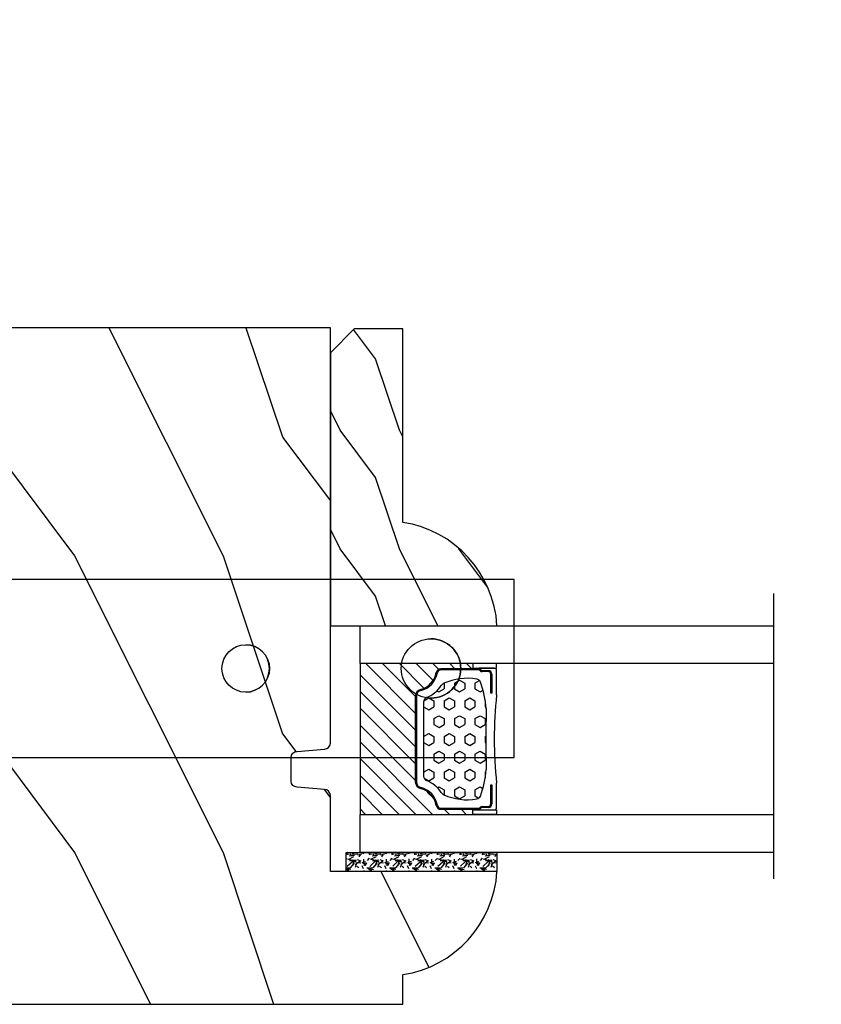
# Model space of a CAD drawing. Units: millimetres. Extents: x 986 to 28014, y 0 to 1609.
# Drawn here: x 4666 to 4734, y 451 to 534 of the extents above; entities that cross this region are included whole.
import ezdxf

# ---------------------------------------------------------------- set-up
doc = ezdxf.new("R2010")
doc.units = ezdxf.units.MM
doc.header["$MEASUREMENT"] = 0
doc.header["$PDMODE"] = 3
for name, color, linetype in [('Dimensions - Cotes', 7, 'Continuous'), ('Glass stop colonial - Pareclose colonial', 5, 'Continuous'), ('Sash Colonial - Volet colonial', 4, 'Continuous')]:
    doc.layers.add(name, color=color, linetype=linetype)
doc.styles.add('Century-10', font='GOTHIC.TTF', dxfattribs={"height": 12.5})
doc.linetypes.add('Amzigzag', pattern='A,0.0001,[136,genltshp.shx,S=0.04,R=0,X=0,Y=0],-11', length=11.0001)
doc.dimstyles.new('1-1', dxfattribs={"dimtxt": 12.5, "dimasz": 12.5, "dimexe": 10, "dimexo": 10, "dimgap": 10, "dimtad": 0, "dimtih": 1, "dimtoh": 1, "dimdec": 1, "dimzin": 0, "dimdsep": 46, "dimtxsty": 'Century-10', "dimcen": 0, "dimadec": 1, "dimazin": 0, "dimtfac": 1, "dimtdec": 1, "dimtofl": 0, "dimtmove": 0, "dimatfit": 3, "dimfxl": 0, "dimtolj": 1, "dimtzin": 0, "dimarcsym": 0})

# ---------------------------------------------------------------- blocks, each defined once
blk = doc.blocks.new('Q-108-b')
at = {"color": 3}
for p, q in [((1.432238997355569, 1.307398633798584e-12), (0, -1.4210854715202e-14)), ((0, -1.045042114443049), (0, 0)), ((4.272784726868792, 2.827960088325199e-12), (6.976948183463549, 2.813749233609997e-12)), ((9.909989845754524, 1.13686837721616e-12), (9.817493912976772, 1.236344360222574e-12)), ((13.7151417512377, 2.842170943040401e-13), (9.909989845754524, 1.108446667785756e-12)), ((90.79691142861282, 2.557953848736361e-13), (13.71514175123775, 2.842170943040401e-13)), ((90.79691142861276, -14.99999999999974), (90.79691142861276, 2.557953848736361e-13)), ((2.624866455168842, -2.05384757713496), (2.124866455169297, -1.187822173350256)), ((0, -3.083361383403513), (0, -2.480146505233307)), ((14.72386414100419, -4.045296840030957), (15.40746684252491, -3.241058367653636)), ((15.82486645516661, -11.433788514452), (15.82486645516661, -3.066211485227711)), ((-4.08805064439639, -3.639250191624015), (-4.08805064439639, -10.8607498080557)), ((-4.025342526376903, -3.396812962729712), (-4.025342526376903, -11.10318703695)), ((-3.474131230670878, -4.045296840030943), (-4.025342526376903, -3.396812962729683)), ((0.7258869696000829, -4.749999999839872), (-1.313478088022748, -4.749999999839872)), ((10.24141278332115, -4.749999999839872), (1.008320127011586, -4.749999999839872)), ((12.56321099835509, -4.749999999839872), (10.52384594073271, -4.749999999839872)), ((12.39094616270575, -4.750000000000995), (12.39094616270575, -4.315585170563793)), ((12.39356296013887, -4.321626283486353), (12.39356296013887, -4.750000000000441)), ((0.7258869696000261, -9.749999999839844), (-1.313478088022748, -9.749999999839844)), ((10.24141278332121, -9.749999999839844), (1.00832012701153, -9.749999999839844)), ((12.56321099835509, -9.749999999839858), (10.52384594073271, -9.749999999839844)), ((12.39094616270575, -10.18441482943827), (12.39094616270575, -9.750000000000995)), ((12.39356296013887, -10.1783737165146), (12.39356296013887, -9.75000000000044)), ((-3.474131230670878, -10.45470315964873), (-4.025342526376903, -11.10318703694999)), ((14.72386414100419, -10.45470315964873), (15.40746684252491, -11.25894163202605)), ((0, -12.01985349476843), (0, -11.41663861663031)), ((0, -15), (0, -13.4549578855587)), ((0, -15), (2.450260180364012, -14.99999999999775)), ((8.799472729968386, -14.99999999999783), (9.909989845754524, -14.99999999999886)), ((9.909989845754524, -14.99999999999889), (13.7151417512377, -14.99999999999972)), ((13.7151417512377, -14.99999999999967), (90.79691142861282, -14.99999999999972))]:
    blk.add_line(p, q, dxfattribs=at)
at = {"color": 3, "flags": 128}
for points in [[(2.124866514770815, -1.187821984134217), (2.456699579326937, -1.008198022685548), (2.798787921039889, -0.8463660477023467), (3.149591355888674, -0.7029078005175933), (3.507569699852297, -0.5784032343249805), (3.871182917921374, -0.4734340904574879), (4.238890826074908, -0.3885809181552418), (4.610606476037333, -0.3240422008853443), (4.986358478038142, -0.279633164249006), (5.364503885923455, -0.2554146049838693), (5.743398300676176, -0.2514491079669625), (6.121397211520502, -0.2677986620288664), (6.496859832970927, -0.3045252560001188), (6.869868233172724, -0.3618029354434782), (7.24025484856827, -0.4394218920093351), (7.606439112989733, -0.5369249580722624), (7.966840534775088, -0.6538525818210417), (8.319878845779726, -0.7897464035373503), (8.663994937507937, -0.9441576002460437), (8.999400108425448, -1.117340683780284), (9.325812726585696, -1.308936834178553), (9.64187678632004, -1.518013238750086), (9.946236878006289, -1.743637680850611), (10.23753729399903, -1.984877347789393), (10.51446703013642, -2.240841150127039), (10.77728030022843, -2.511929631076455), (11.0256880217479, -2.797567307792306), (11.25869688328964, -3.096441685996666), (11.47531446751816, -3.407240867458), (11.67454716500504, -3.728652655921593), (11.85545262631638, -4.059470057330742), (12.01819297608597, -4.400264978252068), (12.16273721989853, -4.750182390056281)], [(-0.9129500693394448, -4.750203400693835), (-0.6761777705265786, -4.201661407791079), (-0.3945583409382607, -3.676973640762284), (-0.06867948237197652, -3.178336679779008), (0.299479930965731, -2.707714199863403), (0.7057946616099571, -2.27007573827359), (1.146358519165346, -1.870178937755568), (1.620715826122591, -1.508796572528823), (2.125127285091708, -1.188273191295622)], [(11.07917663392288, -4.750021010480538), (10.78968223866684, -4.197000324569359), (10.44403669175369, -3.676103412948265), (10.04771050748093, -3.195604145370126), (9.602407186596224, -2.758467554889307), (9.113479822246859, -2.36884897931634), (8.588644235699007, -2.033114194713207), (8.030817180244753, -1.753967165790172), (7.445813088981936, -1.533373951755124), (6.843018054334948, -1.374960303149777), (6.226669407753775, -1.280650853953915), (5.602176703816781, -1.250435471377912), (4.979598119227717, -1.284799933276702), (4.364328950016329, -1.384276509128142), (3.760760992138216, -1.547361969790984), (3.178586631386111, -1.771351456485306), (2.624866335956881, -2.053847670398255)], [(2.624871700374911, -2.053856611095426), (2.234240441887209, -2.299888789497359), (1.863670020668337, -2.575427651248916), (1.514241068928072, -2.87998294814679), (1.188702850906679, -3.210806011997192), (0.8899560266421531, -3.564978599391907), (0.6205260449336265, -3.940044998966172), (0.3803449564860557, -4.336098491989091), (0.1709246331141685, -4.75018998964876)], [(12.16279026803238, -9.749837875209536), (11.95636030968888, -10.23508822902271), (11.71438869771225, -10.70195233806203), (11.43678602513535, -11.15059292300771), (11.12594601449234, -11.57791143640111), (10.78450736340744, -11.98030865176747), (10.41488405999405, -12.35441899283956), (10.01693186101181, -12.70012593253684), (9.59323701199753, -13.01577603801323), (9.147437184421847, -13.29878425582481), (8.68315365847809, -13.54657387717796), (8.201009004680941, -13.75837302192284), (7.702827721206972, -13.93386697753503), (7.19287645754082, -14.07174682601527), (6.675421788661311, -14.17070364936427), (6.152665063111613, -14.22984874232844), (5.625094833542221, -14.24945032580928), (5.097081034748385, -14.22961986049252), (4.573085352151224, -14.17045748218138), (4.056550680963824, -14.07192206367094), (3.547292321293185, -13.93406367286283), (3.048977523414919, -13.7582645414694), (2.5658097558902, -13.54602372630676), (2.101696401207278, -13.29868769630035), (1.656698554127047, -13.0160841940268), (1.233153610794375, -12.70022964461884), (0.8345800333903526, -12.35386884196839), (0.4644822770045494, -11.9797346590384), (0.1237576895640586, -11.57818740590655), (-0.1867538994862343, -11.15090614541614), (-0.4645783013417031, -10.70160514100635), (-0.7072401351048256, -10.23399746402347), (-0.9132707423283364, -9.749919533573035)], [(0.1707976752207969, -9.749867975555304), (0.3631555729792808, -10.13275867684925), (0.582230060665438, -10.50102239831531), (0.8263036304400657, -10.85189050420367), (1.094496219723055, -11.18368661388003), (1.386737793056795, -11.49651861175141), (1.700746386616061, -11.78828155978761), (2.034150331585238, -12.05676740392289), (2.384716241924593, -12.2998646496161), (2.752616673080752, -12.5174770353659), (3.135991066067049, -12.70890271648008), (3.531893163292239, -12.8727904556616), (3.9373758130954, -13.00779199584562), (4.350847273437807, -13.11301565154631), (4.772231101362536, -13.18865573390561), (5.198418132333586, -13.23438799365597), (5.62618632988449, -13.24986016734675), (6.052508174745867, -13.23471283896998), (6.477503150074313, -13.18877732738093), (6.899197816221545, -13.1126103399618), (7.314422696201632, -13.00688958152368), (7.720008462040255, -12.87229514106347), (8.11421212491257, -12.70904397948814), (8.497046797840426, -12.51736736281944), (8.865808814136813, -12.29887104018761), (9.217703610031435, -12.05519682153296), (9.550109773247073, -11.78785061820578), (9.863058298199007, -11.49661427720616), (10.15525457200272, -11.18315464242528), (10.42456385430557, -10.84991073592732), (10.66884991463883, -10.49932038768361), (10.88685807522995, -10.13253039105962), (11.07880887326462, -9.749810606084552)]]:
    blk.add_lwpolyline(points, dxfattribs=at)
at = {"color": 3}
for centre, radius in [((5.624866455166341, -7.249999999837655), 8.374999999999996), ((5.624866455166341, -7.249999999837655), 7.374999999999998), ((5.624866455166341, -7.24999999983811), 5.499999999999971), ((5.624866455166341, -7.24999999983811), 5.249999999999972)]:
    blk.add_circle(centre, radius, dxfattribs=at)
for centre, radius, start, end in [((15.78843650140465, -3.564882577701411), 0.4999999999999976, 85.8217324594019, 139.6354634269039), ((-3.588050644396446, -3.639250191624029), 0.4999999999999977, 150.9957524466539, 180), ((-1.950252595151937, -2.749999999839872), 1.999999999999991, 220.3645365730967, 258.3177886331536), ((13.1999855054853, -2.749999999839886), 1.99999999999999, 281.6822113668198, 319.6354634269033), ((-1.950252595151937, -11.7499999998398), 1.99999999999999, 101.6822113668464, 139.6354634269033), ((13.1999855054853, -11.74999999983982), 1.999999999999992, 40.36453657309674, 78.31778863317682), ((-3.588050644396446, -10.86074980805566), 0.4999999999999974, 180, 209.0042475533458), ((15.78843650140465, -10.93511742197832), 0.4999999999999978, 220.3645365730961, 274.1782675405981)]:
    blk.add_arc(centre, radius, start, end, dxfattribs=at)
for centre, major_axis, ratio in [((34.19696666869629, -7.499999999999716), (8.387844329051195e-17, -2), 0.9999990240267941), ((68.19693348560725, -7.499999999999716), (8.387844329051195e-17, -2), 0.9999990240267941), ((83.79691826042529, -7.499999999999716), (1.0484805411314e-16, -2.5), 0.999999024026794)]:
    blk.add_ellipse(centre, major_axis=major_axis, ratio=ratio, dxfattribs=at)
for centre, major_axis, ratio, end_param in [((34.19466142000817, -7.500000000000199), (0.0011526243440405, -1.999999667863605), 0.9999990240274423, 3.140440025807091), ((68.19462823691919, -7.500000000000199), (0.001152624344042721, -1.999999667863605), 0.9999990240274421, 3.140440025807109), ((83.79461301173717, -7.500000000000199), (0.001152624305511379, -2.49999973429091), 0.9999990240272089, 3.140670551382241)]:
    blk.add_ellipse(centre, major_axis=major_axis, ratio=ratio, start_param=0, end_param=end_param, dxfattribs=at)
blk = doc.blocks.new('WC-011A')
h = blk.add_hatch()
h.set_pattern_fill('WOOD1', color=1, scale=25, pattern_type=2)
h.set_pattern_definition([(216.8699, (-351.356644257782, -88.47212081500163), (74.9999979456113, 50.00000308158292), [12.5, -112.5]), (206.5651, (-336.356644257782, -95.97212081500163), (-24.99997894852269, -25.00003273490952), [27.95085, -27.95085]), (198.4349, (-336.356644257782, -108.4721208150016), (-50.00001086482403, -24.9999600805677), [15.8114, -63.24555000000001])])
edge = h.paths.add_edge_path()
edge.add_line((-48.81952871773018, 52.49997582869315), (-48.87158233484377, 48.50167522569836))
edge.add_line((-48.87158233484377, 48.50167522569836), (-51.6795904856462, 48.49930326680254))
edge.add_line((-51.6795904856462, 48.49930326680254), (-51.76786843431682, 52.49930326680254))
edge.add_arc((-53.26786843431682, 52.49930326680254), 1.5, 0, 90)
edge.add_line((-53.26786843431682, 53.99930326680254), (-57.00000000000045, 54.00000000000068))
edge.add_line((-57.00000000000045, 54.00000000000068), (-57, -6.099999999999454))
edge.add_line((-57, -6.099999999999454), (-54.5, -6.099999999999454))
edge.add_arc((-45.26130683865746, -4.701431212199227), 9.343952374859708, 188.6081716708405, 266.694978039563)
edge.add_line((-45.80000000000024, -14.02984241998638), (-45.80000000000024, 4.547473508864641e-13))
edge.add_line((-45.80000000000024, 4.547473508864641e-13), (-39.40000000000015, 4.547473508864641e-13))
edge.add_arc((-39.40000000000015, 0.5000000000004547), 0.5, 270, 360)
edge.add_line((-38.90000000000015, 0.5000000000004547), (-38.70000000000033, 2.800000000000637))
edge.add_arc((-38.20000000000033, 2.800000000000637), 0.5, 90, 180, ccw=False)
edge.add_line((-38.20000000000033, 3.300000000000637), (-36.20000000000033, 3.300000000000637))
edge.add_arc((-36.20000000000033, 2.800000000000637), 0.5, 0, 90, ccw=False)
edge.add_line((-35.70000000000033, 2.800000000000637), (-35.50000000000006, 0.5000000000004547))
edge.add_arc((-35.00000000000006, 0.5000000000004547), 0.5, 180, 270)
edge.add_line((-35.00000000000006, 4.547473508864641e-13), (0, 0))
edge.add_line((0, 0), (-9.094947017729282e-13, 54.00000000000091))
edge.add_line((-9.094947017729282e-13, 54.00000000000091), (-3.72642078713119, 54.00000000000091))
edge.add_arc((-3.726420787131169, 52.50000000000088), 1.500000000000028, 90.00000000000078, 178.9818601415005)
edge.add_line((-5.226183966546046, 52.52665343639222), (-5.297713287095462, 48.50176750297271))
edge.add_line((-5.297713287095462, 48.50176750297271), (-8.10143092726048, 48.50000051919218))
edge.add_line((-8.10143092726048, 48.50000051919218), (-8.173815886122156, 52.52665358908138))
edge.add_arc((-9.673579062823364, 52.50000000000099), 1.499999999999922, 1.018145691712532, 90.00000000000435)
edge.add_line((-9.673579062823478, 54.00000000000091), (-47.29608916375713, 54.00000000000068))
edge.add_arc((-47.31901169484411, 52.49965804080318), 1.50051705653752, 89.12469147232865, 179.9878655794465)
at = {"color": 4}
blk.add_lwpolyline([(-49.51952871773017, 52.49997582869315), (-49.57158233484375, 48.50167522569836), (-52.37959048564619, 48.49930326680254), (-52.46786843431681, 52.49930326680254, 0.414213562373095), (-53.96786843431681, 53.99930326680254), (-57.00000000000045, 54.00000000000068), (-57.00000000000045, 54.00000000000068), (-57.00000000000045, 54.00000000000068), (-57.00000000000045, 54.00000000000068), (-57.00000000000045, 54.00000000000068), (-57, -6.099999999999454), (-54.5, -6.099999999999454, 0.3545448909899656), (-45.80000000000024, -14.02984241998638), (-45.80000000000024, 4.547473508864641e-13), (-39.40000000000015, 4.547473508864641e-13, 0.414213562373095), (-38.90000000000015, 0.5000000000004547), (-38.70000000000033, 2.800000000000637, -0.414213562373095), (-38.20000000000033, 3.300000000000637), (-36.20000000000033, 3.300000000000637, -0.414213562373095), (-35.70000000000033, 2.800000000000637), (-35.50000000000006, 0.5000000000004547, 0.414213562373095), (-35.00000000000006, 4.547473508864641e-13), (0, 0), (-9.094947017729282e-13, 54.00000000000091), (-9.094947017729282e-13, 54.00000000000091), (-9.094947017729282e-13, 54.00000000000091), (-9.094947017729282e-13, 54.00000000000091), (-9.094947017729282e-13, 54.00000000000091), (-9.094947017729282e-13, 54.00000000000091), (-9.094947017729282e-13, 54.00000000000091), (-3.026420787131087, 54.00000000000091, 0.4090184068785223), (-4.526183966546, 52.52665343639222), (-4.597713287095416, 48.50176750297271), (-7.401430927260435, 48.50000051919218), (-7.473815886122111, 52.52665358908138, 0.4090183771683036), (-8.973579062823433, 54.00000000000091), (-47.99608916375712, 54.00000000000068, 0.4186329815713548)], format="xyb", close=True, dxfattribs=at)
blk = doc.blocks.new('V-042')
h = blk.add_hatch()
h.set_pattern_fill('HEX', scale=4, style=0)
h.set_pattern_definition([(0, (-287.4581101923186, 1960.29514648825), (0, 0.8660254037844386), [0.5, -1]), (120, (-287.4581101923186, 1960.29514648825), (-0.75, -0.4330127018922191), [0.4999999999999996, -0.9999999999999992]), (59.99999999999999, (-286.9581101923186, 1960.29514648825), (-0.7499999999999999, 0.4330127018922194), [0.5, -1])])
h.paths.add_polyline_path([(12.12421797721704, 10.62368122440772, -0.01038247894788281), (6.975782022788098, 10.62368122440792, 0.07655626028516993), (4.746910343559758, 10.12808478556243, 0.2636850920181511), (4.497782310367733, 9.822240287701614, 0.1486430742431024), (4.852010365365567, 7.052547432361988, 0.1452672607481564), (5.037659102547813, 6.836927438697026, -0.1572620534238508), (6.050393100089631, 5.603333331706757, 0.3080691872821406), (6.422534053075084, 5.349999998373494), (12.67746594692494, 5.349999998373494, 0.3080691872803067), (13.04960689990672, 5.603333331708217, -0.1572620534238412), (14.06234089745456, 6.836927438693422, 0.1452672607479053), (14.24798963462911, 7.052547432364388, 0.1486430742430462), (14.60221768963465, 9.822240287702012, 0.2636850920185177), (14.35308965643975, 10.1280847855611, 0.07655626028499178)])
h = blk.add_hatch()
h.set_pattern_fill('ANSI31', scale=8, style=0)
h.set_pattern_definition([(45, (-287.4104469010811, 1960.29514648825), (-0.7071067811865476, 0.7071067811865476), [])])
h.paths.add_polyline_path([(12.56862199991247, 4.649999998385965), (6.528404512625002, 4.649999998385965), (5.904300814929002, 4.650296192671021, -0.3414039312993768), (5.323674185117056, 5.099058888069067, 0.2909450072482266), (3.905536252761294, 6.419470534126731, -0.361442010360135), (3.578513256268025, 6.812757143311273), (3.578513256274164, 9.499999999998408), (3.198513256275191, 9.499999999998408), (3.198513256275191, 0), (15.89851325627512, 0), (15.89851325627512, 9.499999999998408), (15.51851325627513, 9.499999999998408), (15.51851325628218, 6.812757143311273, -0.361442010358463), (15.19149025978857, 6.419470534129914, 0.2909450072481536), (13.77335232743712, 5.09905888806793, -0.3411389941978187), (13.19329521682698, 4.650296462959886)])
at = {"color": 7, "linetype": 'Amzigzag', "ltscale": 1.5}
blk.add_line((-2.70042511299016, 34.79851369385051), (21.32461951142261, 34.79851369385051), dxfattribs=at)
at = {"color": 181, "linetype": 'Continuous', "lineweight": 25}
for p, q in [((3.580000000000041, 11.29999999999859), (3.580000000000041, 10.0809027799985)), ((3.778469536300122, 10.28012240339854), (3.778469536300122, 10.79714386614864)), ((5.829999999987535, 11.49999999999841), (3.780000000000086, 11.49999999999841)), ((3.86846953630004, 10.79714386614864), (3.86846953630004, 10.28012240339854)), ((4.078469536300076, 11.09714386614837), (5.678469536287707, 11.09714386614837)), ((5.678469536287707, 11.00714386614868), (4.078469536300076, 11.00714386614868)), ((5.678469536287707, 11.09714386614837), (5.678469536287707, 11.00714386614868)), ((15.31999999999994, 11.49999999999841), (13.27000000001249, 11.49999999999841)), ((13.42153046370004, 11.09714386614837), (15.02153046369995, 11.09714386614837)), ((13.42153046370004, 11.00714386614868), (13.42153046370004, 11.09714386614837)), ((15.02153046369995, 11.00714386614868), (13.42153046370004, 11.00714386614868)), ((15.23153046369998, 10.28012240339854), (15.23153046369998, 10.79714386614864)), ((15.32153046370013, 10.79714386614864), (15.32153046370013, 10.28012240339854)), ((15.51999999999998, 10.0809027799985), (15.51999999999998, 11.29999999999859)), ((3.629150034962663, 9.950006602136227), (3.629150034962663, 9.99275714331111)), ((3.715435414600165, 10.17620114553597), (3.738614025775064, 10.19538899443592)), ((3.719150034962581, 9.99275714331111), (3.719150034962581, 6.812757143311273)), ((3.796004971712705, 10.12606165982356), (3.772826360537579, 10.10687381092362)), ((15.32717363946244, 10.10687381092362), (15.30399502828755, 10.12606165982356)), ((15.36138597422496, 10.19538899443592), (15.38456458540008, 10.17620114553597)), ((15.38084996503744, 6.812757143311273), (15.38084996503744, 9.99275714331111)), ((15.47084996503759, 9.99275714331111), (15.47084996503759, 9.950006602136227)), ((3.624913998212719, 9.950006602136227), (3.629150034962663, 9.950006602136227)), ((3.629150034962663, 9.950006602136227), (3.629150034962663, 6.812757143311273)), ((15.47084996503759, 9.950006602136227), (15.47508600178753, 9.950006602136227)), ((15.47084996503759, 6.812757143311273), (15.47084996503759, 9.950006602136227)), ((6.422534053075083, 5.349999998373505), (12.67746594692494, 5.349999998373505)), ((5.954937588825146, 4.740296192673441), (6.579041291312592, 4.739999998386111)), ((5.954937588825146, 4.650296192673295), (6.579041291312592, 4.649999998385965)), ((6.579041291312592, 4.739999998386111), (12.52095870867493, 4.739999998386111)), ((6.579041291312592, 4.649999998385965), (12.52095870867493, 4.649999998385965)), ((12.52095870867493, 4.739999998386111), (13.1450624111751, 4.740296192673441)), ((12.52095870867493, 4.649999998385965), (13.1450624111751, 4.650296192673295))]:
    blk.add_line(p, q, dxfattribs=at)
at = {"color": 5}
blk.add_line((3.200000000000045, 0), (15.89999999999998, 0), dxfattribs=at)
for points in [[(3.200000000000045, 34.79851369385051), (3.200000000000045, 0), (0, 0), (0, 34.79851369385051)], [(19.09999999999991, 34.79851369385051), (19.09999999999991, 0), (15.89999999999998, 0), (15.89999999999998, 34.79851369385051)]]:
    blk.add_lwpolyline(points, dxfattribs=at)
for points in [[(3.200000000000045, 9.499999999998408), (3.579999999999927, 9.499999999998408), (3.579999999999927, 11.49999999999841), (3.200000000000045, 11.49999999999841)], [(15.89999999999998, 9.499999999998408), (15.51999999999998, 9.499999999998408), (15.51999999999998, 11.49999999999841), (15.89999999999998, 11.49999999999841)]]:
    blk.add_lwpolyline(points, close=True, dxfattribs=at)
at = {"color": 181, "linetype": 'Continuous', "lineweight": 25}
for centre, radius, start, end in [((3.780000000000086, 11.29999999999859), 0.2000000000000455, 90, 180), ((4.078469536300076, 10.79714386614864), 0.2999999999999617, 90, 180), ((4.078469536300076, 10.79714386614864), 0.2099999999999618, 90, 180), ((9.549999999993815, 45.99600012365909), 34.6960001229502, 263.8450892230303, 276.1549107769696), ((15.02153046369995, 10.79714386614864), 0.2999999999999617, 0, 90), ((15.02153046369995, 10.79714386614864), 0.2099999999999654, 0, 90), ((15.31999999999994, 11.29999999999859), 0.2000000000000455, 0, 90), ((3.790064175737712, 10.07982775782352), 0.2100669264910994, 179.7067862955089, 218.1701594432899), ((3.867295065237727, 9.99275714331111), 0.2381450302755184, 129.6188297049006, 180), ((3.867295065237727, 9.99275714331111), 0.148145030275522, 129.618829704979, 180), ((3.668469536300222, 10.28012240339854), 0.1099999999990082, 309.6188297049006, 0), ((3.668469536300222, 10.28012240339854), 0.1999999999990081, 309.6188297049006, 0), ((4.892156027262558, 9.755386930261238), 0.3999999999755061, 111.2915739132246, 170.3788098722446), ((7.470266914075069, 3.139999995873723), 7.500000002535077, 93.78032849573468, 111.2915739133303), ((9.550000000008822, 134.5796507029315), 123.9826962424794, 268.810298297978, 271.1897017021392), ((11.62973308592495, 3.139999995873723), 7.500000002535077, 68.70842608666972, 86.21967150426532), ((14.20784397273746, 9.755386930261238), 0.3999999999755027, 9.621190127755453, 68.70842608677546), ((15.43153046370003, 10.28012240339854), 0.1999999999990061, 180, 230.3811702950994), ((15.43153046370003, 10.28012240339854), 0.1099999999990047, 180, 230.3811702950994), ((15.23270493476252, 9.99275714331111), 0.148145030275522, 0, 50.38117029502099), ((15.23270493476252, 9.99275714331111), 0.2381450302755184, 0, 50.38117029509937), ((15.30993582425003, 10.07982775782352), 0.2100669264910994, 321.82984055671, 0.2932137044910733), ((9.230266913437504, 9.019999998360845), 4.800000000013958, 170.3788098722446, 204.1976706394087), ((9.869733086562519, 9.019999998360845), 4.800000000013958, 335.8023293605913, 9.621190127755453), ((4.029150034962754, 6.812757143311273), 0.4000000000071304, 180, 259.4879385289719), ((4.029150034962754, 6.812757143311273), 0.3100000000071432, 180, 259.4879385289719), ((5.308078755787506, 7.25749040798587), 0.4999999999996283, 204.1976706394087, 237.2592076313424), ((3.631476905687691, 4.649999998373687), 2.600000000001068, 21.51018826678265, 57.25920763134238), ((15.46852309431256, 4.649999998373687), 2.600000000001068, 122.7407923686576, 158.4898117332174), ((13.79192124421252, 7.25749040798587), 0.4999999999996266, 302.7407923686576, 335.8023293605913), ((15.0708499650375, 6.812757143311273), 0.3100000000071504, 280.5120614710281, 0), ((15.0708499650375, 6.812757143311273), 0.4000000000071255, 280.5120614710281, 0), ((3.626695112337643, 4.643852909823408), 1.805927364798801, 14.59957465771854, 79.48793852897188), ((3.626695112337643, 4.643852909823408), 1.895927364798737, 14.59957465771854, 79.48793852897188), ((15.47330488766238, 4.643852909823408), 1.895927364798735, 100.5120614710281, 165.4004253422815), ((15.47330488766238, 4.643852909823408), 1.805927364798811, 100.5120614710281, 165.4004253422815), ((5.954937588825146, 5.250296192660926), 0.5999999999899248, 194.5995746577184, 270), ((5.954937588825146, 5.250296192660926), 0.5099999999899207, 194.5995746577184, 270), ((6.422534053075083, 5.749999998373596), 0.4000000000001016, 201.5101882667826, 270), ((12.67746594692494, 5.749999998373596), 0.4000000000001016, 270, 338.4898117332172), ((13.1450624111751, 5.250296192660926), 0.5099999999899261, 270, 345.4004253422814), ((13.1450624111751, 5.250296192660926), 0.5999999999899243, 270, 345.4004253422814)]:
    blk.add_arc(centre, radius, start, end, dxfattribs=at)
blk = doc.blocks.new('V-006')
h = blk.add_hatch()
h.set_pattern_fill('GRAVEL', color=5, scale=0.075, style=0)
h.set_pattern_definition([(228.0128, (-26.72399009913994, -53.63578469025791), (-15.24001294942201, -17.14502106713443), [0.25629075, -25.372875]), (184.9697, (-26.89544009913994, -53.82628469025791), (22.86003697963434, 1.904986556540594), [0.43980375, -43.54049999999999]), (132.5104, (-27.33359009913994, -53.86438469025791), (19.04998613874877, -20.95502046934531), [0.3101114999999999, -30.701025]), (267.2737, (-28.07654009913994, -54.34063469025791), (1.904991728121129, 38.09998774002482), [0.40050375, -39.6498]), (292.8337, (-28.09559009913994, -54.74068469025791), (-9.525027041626428, 22.86001299753833), [0.3927255, -38.87985]), (357.2737, (-27.94319009913994, -55.10263469025791), (-38.09998774002482, 1.904991728121131), [0.40050375, -39.6498]), (37.6942, (-27.54314009913994, -55.12168469025791), (-24.76501564592995, -19.04998301773867), [0.5296454999999999, -52.434825]), (72.2553, (-27.12404009913994, -54.79783469025791), (13.3350266741004, 41.91001215452729), [0.50004, -49.503975]), (121.4296, (-26.97164009913994, -54.32158469025791), (-15.24000392644836, 24.76497086997952), [0.40185975, -39.784125]), (175.2364, (-27.18119009913994, -53.97868469025791), (20.95498353979084, -1.904982122040867), [0.4587847499999998, -22.48042499999999]), (222.3974, (-27.63839009913994, -53.94058469025791), (-22.86000068792978, -20.95497273797773), [0.5933085, -58.7376]), (138.8141, (-26.19059009913994, -54.35968469025791), (-13.33499150566855, 11.429982417843), [0.20250375, -20.04795]), (171.4692, (-26.34299009913994, -54.22633469025791), (24.76496219669355, -3.810009600034274), [0.3852614999999997, -38.14094999999997]), (225, (-26.72399009913994, -54.16918469025791), (-2.664535259100376e-16, -1.904998701525148), [0.26940675, -2.4246675]), (203.1986, (-26.85734009913994, -53.94058469025791), (9.525032119193124, 3.810016705729698), [0.14508075, -14.36295]), (291.8014, (-26.99069009913994, -53.99773469025791), (-1.905001336420882, 5.715003681548898), [0.2051745, -10.0536]), (30.9638, (-26.91449009913994, -54.18823469025791), (5.71499396610617, 3.810002968995414), [0.3332399999999998, -10.77472499999999]), (161.5651, (-26.62874009913994, -54.01678469025791), (3.810001738635735, -1.904997166848807), [0.24096525, -5.783174999999999]), (16.38950000000001, (-28.09559009913994, -53.99773469025791), (19.05001051047701, 5.714988112475853), [0.337566, -33.4191]), (70.3462, (-27.77174009913994, -53.90248469025791), (-7.619978766507381, -20.95497036640875), [0.28319925, -28.03664999999999]), (293.1986, (-26.62874009913994, -53.63578469025791), (-3.810016705729698, 9.525032119193124), [0.29016, -14.2179]), (343.6105, (-26.51444009913994, -53.90248469025791), (-19.05001051047701, 5.714988112475859), [0.3375659999999998, -33.41909999999997]), (339.444, (-28.09559009913994, -55.17883469025791), (-9.525011823191932, 3.809995377037603), [0.32552625, -15.950775]), (294.7751, (-27.79079009913994, -55.29313469025791), (-9.52497780272013, 20.9549902696175), [0.2727539999999997, -27.00269999999999]), (66.80140000000002, (-26.60969009913994, -55.54078469025791), (3.810016705729701, 9.525032119193124), [0.29016, -14.2179]), (17.35400000000001, (-26.49539009913994, -55.27408469025791), (-24.76500133639497, -7.619988506704224), [0.31933725, -31.6143]), (69.444, (-27.54314009913994, -55.54078469025791), (-3.809995377037608, -9.52501182319193), [0.1627635, -16.1136]), (101.3098999999999, (-26.72399009913994, -55.54078469025791), (-1.904990597165511, 7.619975595676966), [0.09713624999999998, -9.616499999999998]), (165.9638, (-26.74304009913994, -55.44553469025791), (5.715004016022879, -1.904996703092731), [0.3927255, -7.4617875]), (186.0090000000001, (-27.12404009913994, -55.35028469025791), (19.04997190832096, 1.904995551410894), [0.36395025, -36.03105]), (303.6901, (-26.91449009913994, -54.35968469025791), (-1.905000653480424, 3.809996324423879), [0.274743, -6.593834999999999]), (353.1572, (-26.76209009913994, -54.58828469025791), (32.38501339248256, -3.810017063741129), [0.4796677499999999, -47.48699999999999]), (60.94540000000001, (-26.28584009913994, -54.64543469025791), (-7.619982274371817, -13.33496820812559), [0.196131, -19.41705]), (90, (-26.19059009913994, -54.47398469025791), (-1.905, 1.905), [0.1143, -1.7907]), (120.2564, (-27.16214009913994, -55.29313469025791), (7.619983850127083, -13.33499327435817), [0.26465025, -26.200425]), (48.01279999999999, (-27.29549009913994, -55.06453469025791), (15.240012949422, 17.14502106713443), [0.51258225, -25.1166]), (0, (-26.95259009913994, -54.68353469025791), (1.905, 1.905), [0.4953, -1.4097]), (325.3048, (-26.45729009913994, -54.68353469025791), (-19.04996699321526, 13.33500126786357), [0.3012075, -29.819475]), (254.0546, (-26.20964009913994, -54.85498469025791), (-1.905004859776106, -7.620018152402721), [0.27737175, -13.591275]), (207.646, (-26.28584009913994, -55.12168469025791), (-36.19498728676704, -19.05001198104254), [0.4516087499999999, -44.709375]), (175.4261, (-26.68589009913994, -55.33123469025791), (-24.76500570356064, 1.904990783414596), [0.4777717499999997, -47.29934999999997]), (175.4261, (-26.68589009913994, -55.33123469025791), (-24.76500570356064, 1.904990783414596), [0.4777717499999997, -47.29934999999997])])
h.paths.add_polyline_path([(6.356499999999983, 0), (6.356499999999983, 1.599999999999909), (-6.356499999999983, 1.599999999999909), (-6.356499999999983, 0)])
at = {"color": 5}
blk.add_line((-6.356499999999983, 0), (-6.356499999999983, 1.599999999999909), dxfattribs=at)
blk.add_lwpolyline([(-6.356499999999983, 0), (-6.356499999999983, 1.599999999999909), (6.356499999999983, 1.599999999999909), (6.356499999999983, 0)], close=True, dxfattribs=at)
blk = doc.blocks.new('D-086')
h = blk.add_hatch()
h.set_pattern_fill('WOOD1', color=1, scale=10, style=0, pattern_type=2)
h.set_pattern_definition([(216.8699, (-335.2538867572126, -33.64992441792981), (29.99999917824452, 20.00000123263317), [5, -45]), (206.5651, (-329.2538867572126, -36.64992441792981), (-9.999991579409075, -10.00001309396381), [11.18034, -11.18034]), (198.4349, (-329.2538867572126, -41.64992441792981), (-20.00000434592961, -9.999984032227081), [6.32456, -25.29822])])
edge = h.paths.add_edge_path()
edge.add_line((-23.00000000000006, 0), (0, 0))
edge.add_line((0, 0), (0, 14.02984241998706))
edge.add_arc((0.5386931613429997, 4.701431212199643), 9.34395237485999, 93.30502196043827, 171.3918283291595)
edge.add_line((-8.699999999999818, 6.099999999999909), (-25, 6.099999999999909))
edge.add_line((-25, 6.099999999999909), (-25.00000000000006, 2))
edge.add_line((-25.00000000000006, 2), (-23.00000000000006, 0))
at = {"color": 4}
blk.add_lwpolyline([(-23.00000000000006, 0), (0, 0), (0, 14.02984241998706, 0.3545448909899596), (-8.699999999999818, 6.099999999999909), (-25, 6.099999999999909), (-25.00000000000006, 2)], format="xyb", close=True, dxfattribs=at)
blk = doc.blocks.new('*D155')
at = {"layer": 'Defpoints', "color": 0, "transparency": 16777216}
for p in [(4818.565677482955, 583.3754330062548), (4818.565677482955, 524.7670007843672), (4866.565677482955, 524.7670007798188)]:
    blk.add_point(p, dxfattribs=at)
at = {"layer": 'Dimensions - Cotes', "color": 0, "lineweight": -2, "transparency": 16777216}
for p, q in [((4818.565677482955, 534.7670007843672), (4818.565677482955, 593.3754330062548)), ((4866.565677482955, 534.7670007798188), (4866.565677482955, 593.3754330062548)), ((4818.565677482955, 583.3754330062548), (4806.065677482955, 583.3754330062548)), ((4854.065677482955, 583.3754330062548), (4831.065677482955, 583.3754330062548))]:
    blk.add_line(p, q, dxfattribs=at)
at = {"layer": 'Dimensions - Cotes', "color": 0, "transparency": 16777216}
for points in [[(4831.065677482955, 585.4587663395881), (4831.065677482955, 581.2920996729214), (4818.565677482955, 583.3754330062548)], [(4854.065677482955, 585.4587663395881), (4854.065677482955, 581.2920996729214), (4866.565677482955, 583.3754330062548)]]:
    blk.add_solid(points, dxfattribs=at)
at = {"layer": 'Dimensions - Cotes', "color": 0, "transparency": 16777216, "insert": (4748.755174423812, 583.3754330062548), "char_height": 12.5, "attachment_point": 5, "style": 'Century-10'}
blk.add_mtext('\\A1;48.0 [1 7/8"]', dxfattribs=at)

msp = doc.modelspace()

# ---------------------------------------------------------------- block references
msp.add_blockref('Q-108-b', (4617.229724234516, 486.687000779657))
for name, p, rotation in [('V-042', (4695.052068409375, 482.7916347956061), 270), ('V-006', (4700.225383454364, 463.6916347956121), 180)]:
    msp.add_blockref(name, p, dxfattribs=dict(rotation=rotation))
at = {"layer": 'Glass stop colonial - Pareclose colonial', "rotation": 270}
msp.add_blockref('D-086', (4692.552041034376, 482.7916347956116), dxfattribs=at)
at = {"layer": 'Sash Colonial - Volet colonial', "rotation": 90}
msp.add_blockref('WC-011A', (4692.552041034376, 507.8916347956056), dxfattribs=at)

# ---------------------------------------------------------------- dimensions: what is measured, and where the dimension line sits
at = {"layer": 'Dimensions - Cotes'}
dim = msp.add_linear_dim(base=(4818.565677482955, 583.3754330062548), p1=(4866.565677482955, 524.7670007798188), p2=(4818.565677482955, 524.7670007843672), angle=180, dimstyle='1-1', dxfattribs=at)
dim.commit()
dim.dimension.update_dxf_attribs({"geometry": '*D155', "text_midpoint": (4748.755174423812, 583.3754330062548), "dimtype": 160})

doc.saveas('drawing.dxf')
